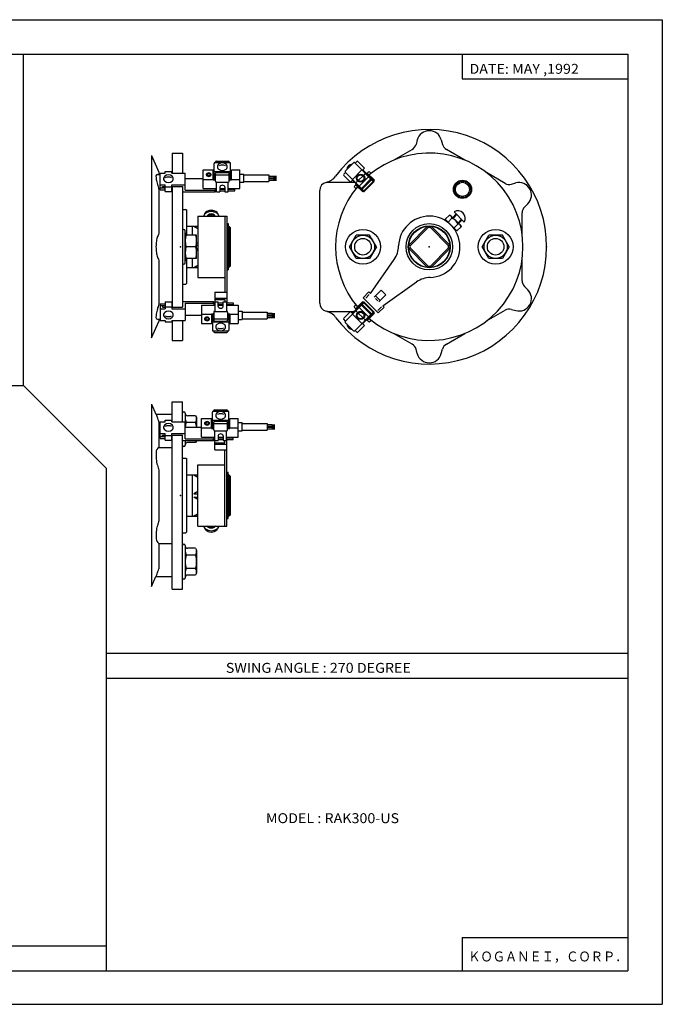
# Model space of a CAD drawing. Extents: x -420 to 420, y -297 to 297.
# Drawn here: x 33 to 420, y -297 to 297 of the extents above; entities that cross this region are included whole.
import ezdxf

# ---------------------------------------------------------------- set-up
doc = ezdxf.new("R2010")
doc.units = 0
doc.linetypes.add('CENTER', pattern=[17.5, 13, -1.5, 1.5, -1.5])
doc.layers.get('0').update_dxf_attribs({"linetype": 'CONTINUOUS'})
doc.styles.get("Standard").update_dxf_attribs({"font": 'txt', "bigfont": 'BIGFONT'})

msp = doc.modelspace()

# ---------------------------------------------------------------- linework, layer by layer
for p, q in [((-420.5, 297), (420.5, 297)), ((420.5, 297), (420.5, -297)), ((-399.25, 276.25), (399.799988, 276.25)), ((35.275024, 76.25), (35.275024, 276.25)), ((299.799988, 276.25), (299.799988, 261.25)), ((399.799988, 276.25), (399.799988, -276.75)), ((299.799988, 261.25), (399.799988, 261.25)), ((272.755554, 224.441132), (272.036163, 221.756317)), ((287.244446, 224.441162), (287.963837, 221.756332)), ((112.499878, 214.999954), (116.999878, 204.999954)), ((112.5, 215), (112.5, 105)), ((125.000008, 216.5), (125.000008, 204.472626)), ((125.000008, 216.5), (131.200012, 216.5)), ((131.200012, 216.5), (131.200012, 204.472626)), ((258.4953, 212.247467), (269.706543, 218.720276)), ((301.505219, 212.247253), (290.293488, 218.720367)), ((150.200027, 200.905991), (150.200027, 210.305481)), ((150.700027, 210.805481), (159.700012, 210.805481)), ((151.000015, 210.805481), (151.000015, 211.154022)), ((151.500015, 211.654022), (158.900009, 211.654022)), ((159.400009, 210.805481), (159.400009, 211.154022)), ((160.200012, 200.905991), (160.200012, 210.305481)), ((234.290756, 210.659027), (229.341003, 205.70929)), ((234.997864, 210.659027), (246.240845, 199.416031)), ((236.27066, 211.507584), (235.209991, 210.446915)), ((236.977737, 211.507584), (241.00824, 207.477081)), ((116.177429, 203.640991), (117.699989, 203.640991)), ((117, 205), (117, 203.640991)), ((117.699989, 204.472626), (120.699989, 204.472626)), ((117.699989, 194.32486), (117.699989, 204.472626)), ((120.699989, 205.361633), (124.699989, 205.361633)), ((120.699989, 204.472626), (120.699989, 205.361633)), ((124.699989, 204.472626), (124.699989, 205.361633)), ((124.699989, 204.472626), (132.699982, 204.472626)), ((132.699982, 194.112717), (132.699982, 204.472626)), ((143.700012, 206.345688), (149.700012, 206.345688)), ((143.700012, 195.24411), (143.700012, 206.345688)), ((149.700012, 200.405991), (149.700012, 206.345688)), ((149.700012, 206.062851), (150.200027, 206.062851)), ((150.700027, 205.355743), (159.700012, 205.355743)), ((151.000015, 199.491776), (151.000015, 204.290039)), ((151.500015, 204.790039), (158.900009, 204.790039)), ((151.500015, 203.375839), (158.900009, 203.375839)), ((159.400009, 199.491776), (159.400009, 204.290039)), ((160.200012, 206.062851), (160.700027, 206.062851)), ((160.700027, 200.405991), (160.700027, 206.345688)), ((160.700027, 206.345688), (165.700027, 206.345688)), ((165.700027, 195.24411), (165.700027, 206.345688)), ((165.700027, 203.895935), (168.200012, 203.895935)), ((168.200012, 198.895935), (168.200012, 203.895935)), ((168.200012, 203.395935), (183.277924, 203.395935)), ((183.277924, 203.395935), (183.277924, 199.395935)), ((183.277924, 202.695938), (186.277924, 202.695938)), ((186.277924, 202.695938), (186.277924, 201.695938)), ((186.277924, 202.570938), (187.777924, 202.570938)), ((186.277924, 202.445938), (187.777924, 202.445938)), ((186.277924, 202.320938), (187.777924, 202.320938)), ((186.277924, 202.195938), (187.777924, 202.195938)), ((186.277924, 202.070938), (187.777924, 202.070938)), ((229.553116, 204.79007), (228.492462, 203.729416)), ((228.492477, 203.022278), (232.52298, 198.991791)), ((229.341003, 205.002197), (240.584, 193.759186)), ((239.311218, 206.345657), (233.654358, 200.688812)), ((237.75563, 196.587585), (243.412476, 202.244415)), ((241.00827, 207.477051), (239.594055, 206.062836)), ((239.876892, 206.345688), (246.806534, 199.416046)), ((242.59848, 204.472626), (246.947968, 200.123154)), ((243.83078, 205.361649), (244.909943, 204.282471)), ((244.832932, 204.359497), (245.504684, 204.74733)), ((325.706604, 198.274597), (314.494812, 204.747711)), ((117.699989, 197.40155), (120.699989, 197.40155)), ((119.199989, 196.330063), (120.699989, 196.330063)), ((119.199989, 195.472137), (119.199989, 196.330063)), ((120.699989, 193.264191), (120.699989, 197.40155)), ((120.699989, 196.16925), (124.699989, 196.16925)), ((124.699989, 193.264191), (124.699989, 197.40155)), ((124.699989, 197.40155), (132.699982, 197.40155)), ((124.699989, 196.330063), (131.199982, 196.330063)), ((125.000008, 196.330063), (125.000008, 123.669937)), ((131.200012, 196.330063), (131.200012, 123.669937)), ((132.699982, 201.183792), (143.700012, 201.183792)), ((143.700012, 200.688843), (149.700012, 200.688843)), ((149.700012, 200.405991), (151.000015, 200.405991)), ((151.500015, 198.991776), (158.900009, 198.991776)), ((151.700027, 193.193512), (151.700027, 198.991776)), ((153.700012, 196.021942), (153.700012, 193.193512)), ((156.700058, 196.021927), (156.700058, 193.193512)), ((158.700027, 193.193497), (158.700027, 198.991776)), ((159.400009, 200.405991), (160.700027, 200.405991)), ((160.700027, 200.688843), (165.700027, 200.688843)), ((165.700027, 198.895935), (168.200012, 198.895935)), ((168.200012, 199.395935), (183.277924, 199.395935)), ((183.277924, 201.695938), (186.277924, 201.695938)), ((183.277924, 201.095947), (186.277924, 201.095947)), ((183.277924, 200.095947), (186.277924, 200.095947)), ((186.277924, 201.945938), (187.777924, 201.945938)), ((186.277924, 201.820938), (187.777924, 201.820938)), ((186.277924, 201.095947), (186.277924, 200.095947)), ((186.277924, 200.970947), (187.777924, 200.970947)), ((186.277924, 200.845947), (187.777924, 200.845947)), ((186.277924, 200.720947), (187.777924, 200.720947)), ((186.277924, 200.595947), (187.777924, 200.595947)), ((186.277924, 200.470947), (187.777924, 200.470947)), ((186.277924, 200.345947), (187.777924, 200.345947)), ((186.277924, 200.220947), (187.777924, 200.220947)), ((218.348267, 199), (234.210236, 199)), ((233.937195, 200.405975), (232.52298, 198.99176)), ((233.654343, 200.123169), (240.583984, 193.193512)), ((234.638397, 196.16922), (235.717575, 195.090057)), ((235.52742, 197.40155), (239.876892, 193.052078)), ((244.755951, 200.90097), (239.099075, 195.24411)), ((245.180206, 200.476715), (239.523331, 194.819855)), ((246.806564, 199.416046), (240.584015, 193.193512)), ((246.240891, 199.416016), (240.58403, 193.759155)), ((244.826706, 200.123138), (244.826706, 200.830246)), ((245.887299, 201.183807), (245.463043, 200.759552)), ((246.947998, 200.123123), (246.523743, 199.698868)), ((329.500671, 197.775055), (332.185455, 198.494431)), ((117, 194.411758), (117, 169)), ((117.699989, 195.472137), (120.699989, 195.472137)), ((117.699989, 194.32486), (120.699989, 194.32486)), ((120.699989, 193.264191), (124.699989, 193.264191)), ((124.699989, 195.472137), (124.999977, 195.472137)), ((124.699989, 194.32486), (124.999977, 194.32486)), ((131.200012, 193.052063), (150.700027, 193.052063)), ((132.699982, 194.112717), (150.700027, 194.112717)), ((143.700012, 195.24411), (151.700027, 195.24411)), ((150.700027, 193.052063), (150.700027, 194.112717)), ((150.700027, 193.052063), (151.700027, 193.759171)), ((150.700043, 194.112717), (151.700027, 194.819809)), ((151.700027, 193.193512), (153.700012, 193.193512)), ((153.700012, 195.24411), (156.700012, 195.24411)), ((153.700012, 194.819855), (156.700012, 194.819855)), ((153.700012, 193.759186), (156.700027, 193.759186)), ((156.700027, 193.193512), (158.700027, 193.193512)), ((158.700027, 195.24411), (165.700027, 195.24411)), ((158.700027, 194.819855), (162.700027, 194.819855)), ((158.700027, 193.759186), (162.700027, 193.759186)), ((162.700027, 193.759186), (162.700027, 195.24411)), ((214, 125.999985), (214, 193.999985)), ((239.240509, 194.537003), (238.816223, 194.112747)), ((239.876892, 195.17337), (239.169785, 195.17337)), ((240.301178, 193.476334), (239.876907, 193.052063)), ((337.464478, 183.981232), (339.429932, 185.946671)), ((131.200012, 182.5), (133.199997, 182.5)), ((133.500061, 182.200027), (133.200043, 182.500031)), ((133.5, 182.199997), (133.5, 167.187576)), ((140.500015, 178.5), (157.900024, 178.5)), ((140.500015, 178.5), (140.500015, 141.5)), ((148.5, 179.445435), (146.184158, 178.5)), ((148.500015, 179.445435), (148.500015, 178.5)), ((150.815857, 178.499985), (148.500031, 179.445419)), ((156.700012, 178.5), (156.700012, 132.569397)), ((157.900024, 178.5), (157.900024, 126.240807)), ((292.100891, 179.171997), (289.545929, 176.617035)), ((292.848022, 178.971664), (292.100891, 179.171875)), ((298.971771, 172.848022), (292.848022, 178.971756)), ((296.263458, 179.799026), (294.14212, 177.677689)), ((296.617035, 179.445435), (294.495728, 177.324112)), ((301.124817, 174.937607), (294.937622, 181.124786)), ((336, 167.5), (336, 180.445709)), ((133.5, 172.5), (136.949997, 172.5)), ((136.950012, 172.5), (137, 172.449997)), ((137.000031, 172.450027), (136.950043, 172.500031)), ((137, 172.449997), (137, 167)), ((137, 172.449997), (140.500015, 172.449997)), ((137.999893, 172.407532), (140.500015, 171.065475)), ((138.008621, 172.407532), (140.500015, 172.407532)), ((157.900024, 174), (158.700012, 174)), ((158.700012, 174), (158.700012, 146)), ((158.700012, 172.449997), (159.199997, 172.449997)), ((159.200027, 172.407547), (158.700012, 172.139145)), ((158.700012, 172.407532), (159.199997, 172.407532)), ((158.700012, 172.407532), (159.199997, 172.407532)), ((159.19989, 172.407425), (159.999878, 171.630432)), ((159.199997, 172.449997), (159.199997, 147.550003)), ((159.200027, 172.450027), (160.000031, 171.650024)), ((267.592468, 161.027496), (278.972504, 172.407532)), ((279.326874, 171.630539), (278.972504, 172.407532)), ((280.673096, 171.630539), (281.027496, 172.407532)), ((292.407532, 161.027512), (281.027496, 172.407532)), ((296.616974, 169.545914), (289.545898, 176.616989)), ((293.668457, 177.20401), (291.313721, 174.849258)), ((297.203979, 173.668488), (294.849243, 171.313736)), ((299.445465, 176.61702), (297.324127, 174.495697)), ((299.799011, 176.263474), (297.677673, 174.142151)), ((298.97171, 172.848038), (299.171906, 172.100891)), ((132.800049, 150.300003), (132.800049, 169.700012)), ((139.700073, 167), (134.200073, 167)), ((139.700012, 153), (139.700012, 167)), ((160, 171.649994), (160, 148.350006)), ((231.917084, 160.000015), (235.958542, 167.000015)), ((244.041443, 167), (235.958557, 167)), ((248.082916, 160), (244.041473, 167)), ((268.369476, 160.673111), (279.326874, 171.630539)), ((291.630524, 160.673126), (280.673126, 171.630539)), ((299.171967, 172.100922), (296.617004, 169.545959)), ((311.917084, 160.000015), (315.958557, 167)), ((324.041443, 167), (315.958557, 167)), ((328.082916, 160), (324.041473, 167)), ((140.500015, 162.369492), (139.700012, 161.940063)), ((139.700012, 161.027496), (140.500015, 161.027496)), ((158.700012, 161.295822), (159.199951, 161.027466)), ((158.700012, 161.027496), (159.199997, 161.027496)), ((158.700012, 161.027496), (159.199997, 161.027496)), ((160.000092, 160.673264), (159.200104, 161.027634)), ((267.592468, 161.027496), (268.369446, 160.673111)), ((291.630524, 160.673126), (292.407532, 161.027512)), ((139.267029, 160), (133.233093, 160)), ((139.700012, 158.972504), (140.500015, 158.972504)), ((140.500015, 157.630539), (139.700012, 158.059967)), ((158.700012, 158.972504), (159.199997, 158.972504)), ((158.700012, 158.704102), (159.200027, 158.972504)), ((159.199997, 158.972488), (159.999985, 159.326859)), ((235.958557, 153), (231.917114, 160)), ((248.082916, 160), (244.041458, 153)), ((267.592468, 158.972488), (268.369476, 159.326874)), ((278.972504, 147.592468), (267.592468, 158.972488)), ((279.326874, 148.369461), (268.369476, 159.326874)), ((280.673126, 148.369461), (291.630554, 159.326874)), ((281.027496, 147.592468), (292.407532, 158.972504)), ((292.407532, 158.972504), (291.630554, 159.326874)), ((315.958557, 153.000015), (311.917114, 160.000015)), ((328.082916, 160), (324.041443, 153)), ((117, 151), (117, 125.588242)), ((133.5, 152.812439), (133.5, 137.800003)), ((139.700073, 153), (134.200073, 153)), ((137, 153), (137, 147.550003)), ((137.999893, 147.592407), (140.500015, 148.934464)), ((244.041443, 153), (235.958557, 153)), ((244.467865, 131.892517), (258.801208, 152.36264)), ((324.041443, 153), (315.958557, 153)), ((336, 139.55423), (336, 152.5)), ((133.5, 147.5), (136.949997, 147.5)), ((136.949997, 147.500015), (137, 147.550018)), ((136.949997, 147.500015), (137, 147.550018)), ((137, 147.550003), (140.500015, 147.550003)), ((137.999893, 147.592484), (140.500015, 147.592484)), ((157.900024, 146), (158.700012, 146)), ((159.199997, 147.592499), (158.700012, 147.860901)), ((158.700012, 147.592484), (159.199997, 147.592484)), ((158.700012, 147.550003), (159.199997, 147.550003)), ((159.200012, 147.592484), (160.000015, 148.369461)), ((159.200043, 147.549957), (160.000046, 148.34996)), ((278.972504, 147.592468), (279.326904, 148.369461)), ((281.027496, 147.592468), (280.673126, 148.369461)), ((131.200012, 137.5), (133.199997, 137.5)), ((133.199982, 137.500015), (133.499985, 137.800018)), ((140.500015, 141.5), (156.700012, 141.5)), ((251.892487, 124.467918), (272.36261, 138.801239)), ((150.700027, 132.569397), (150.700027, 126.806496)), ((150.700027, 132.569397), (157.90004, 132.569397)), ((243.619354, 132.741043), (240.083817, 129.205505)), ((243.760773, 131.18541), (241.63945, 129.064087)), ((244.467896, 131.892532), (243.619385, 132.741058)), ((251.008606, 133.837067), (246.765961, 129.594421)), ((253.837021, 131.008652), (249.594391, 126.766006)), ((253.837036, 131.008621), (251.008606, 133.837051)), ((337.464478, 136.018707), (339.429871, 134.053299)), ((117.699989, 125.67514), (117.699989, 115.527374)), ((117.699989, 125.67514), (120.699989, 125.67514)), ((120.699989, 126.735802), (120.699989, 122.59845)), ((120.699989, 126.735802), (124.699989, 126.735802)), ((124.699989, 126.735802), (124.699989, 122.59845)), ((124.699989, 125.67514), (124.999977, 125.67514)), ((131.200012, 126.947937), (149.700043, 126.947937)), ((132.699982, 125.887283), (132.699982, 115.527374)), ((132.699982, 125.887283), (149.700043, 125.887283)), ((142.700027, 124.75589), (150.700043, 124.75589)), ((142.700027, 124.75589), (142.700027, 113.654312)), ((149.700043, 126.947937), (149.700043, 125.887283)), ((149.700058, 126.947937), (150.700043, 126.240845)), ((149.700058, 125.887299), (150.700043, 125.180199)), ((150.700027, 129.033859), (157.90004, 129.033859)), ((150.700027, 128.185333), (156.700027, 128.185333)), ((150.700043, 126.806496), (150.700043, 121.008224)), ((150.700043, 126.806496), (152.700027, 126.806496)), ((152.700027, 123.978065), (152.700027, 126.806496)), ((152.700027, 126.240807), (155.700043, 126.240807)), ((152.700027, 125.180153), (155.700027, 125.180153)), ((152.700027, 124.75589), (155.700027, 124.75589)), ((155.700043, 126.806496), (157.700043, 126.806496)), ((155.700073, 123.978073), (155.700073, 126.806496)), ((156.700027, 128.185333), (156.700027, 126.806496)), ((157.700043, 126.806503), (157.700043, 121.008224)), ((157.700043, 126.240807), (161.700043, 126.240807)), ((157.700043, 125.180153), (161.700043, 125.180153)), ((157.700043, 124.75589), (164.700043, 124.75589)), ((161.700043, 126.240807), (161.700043, 124.75589)), ((164.700043, 124.75589), (164.700043, 113.654312)), ((229.340942, 114.997818), (240.583954, 126.240814)), ((233.654297, 119.876846), (240.583954, 126.806496)), ((234.638367, 123.830757), (235.717529, 124.909927)), ((235.527344, 122.59845), (239.876831, 126.947922)), ((239.240433, 125.462997), (238.816177, 125.887268)), ((244.755875, 119.09903), (239.09903, 124.75589)), ((239.876862, 124.826614), (239.169739, 124.826614)), ((245.18013, 119.523308), (239.523285, 125.180161)), ((240.301086, 126.523666), (239.876831, 126.947929)), ((249.205505, 120.083832), (240.083832, 129.205505)), ((246.240784, 120.583969), (240.583939, 126.240814)), ((246.806488, 120.583969), (240.583954, 126.806503)), ((248.887329, 127.473114), (247.473114, 128.887329)), ((250.442917, 127.61451), (247.614502, 130.442932)), ((117.699989, 124.527855), (120.699989, 124.527855)), ((117.699989, 122.59845), (120.699989, 122.59845)), ((119.199989, 124.527855), (119.199989, 123.669937)), ((119.199989, 123.669937), (120.699989, 123.669937)), ((120.699989, 123.830757), (124.699989, 123.830757)), ((124.699989, 124.527855), (124.999977, 124.527855)), ((124.699989, 123.669937), (131.199982, 123.669937)), ((124.699989, 122.59845), (132.699982, 122.59845)), ((132.699982, 118.816208), (142.700027, 118.816208)), ((142.700027, 119.311165), (148.700027, 119.311165)), ((148.700027, 119.594009), (150.000031, 119.594009)), ((148.700027, 119.594009), (148.700027, 113.654312)), ((149.200043, 119.094009), (149.200043, 109.694519)), ((150.000031, 120.508224), (150.000031, 115.709961)), ((150.500031, 121.008224), (157.900024, 121.008224)), ((158.400024, 120.508224), (158.400024, 115.709961)), ((158.400024, 119.594009), (159.700043, 119.594009)), ((159.200027, 119.094009), (159.200027, 109.694519)), ((159.700043, 119.594009), (159.700043, 113.654312)), ((159.700043, 119.311165), (164.700043, 119.311165)), ((164.700043, 121.104057), (167.200012, 121.104057)), ((167.200012, 121.104065), (167.200012, 116.104065)), ((167.200012, 120.604057), (182.277924, 120.604057)), ((182.277924, 120.604057), (182.277924, 116.604057)), ((182.277924, 119.904053), (185.277924, 119.904053)), ((182.277924, 118.904053), (185.277924, 118.904053)), ((185.277924, 119.904053), (185.277924, 118.904053)), ((185.277924, 119.779053), (186.777924, 119.779053)), ((185.277924, 119.654053), (186.777924, 119.654053)), ((185.277924, 119.529053), (186.777924, 119.529053)), ((185.277924, 119.404053), (186.777924, 119.404053)), ((185.277924, 119.279053), (186.777924, 119.279053)), ((185.277924, 119.154053), (186.777924, 119.154053)), ((185.277924, 119.029053), (186.777924, 119.029053)), ((218.348206, 121), (234.210251, 121)), ((228.492416, 116.977715), (232.522919, 121.008224)), ((233.937134, 119.593994), (232.522919, 121.008209)), ((239.311142, 113.65432), (233.654297, 119.311172)), ((234.997787, 109.34095), (246.240784, 120.583954)), ((237.755539, 123.412399), (243.412384, 117.755547)), ((239.876831, 113.654312), (246.806488, 120.583954)), ((242.598419, 115.527382), (246.947906, 119.876862)), ((244.826645, 119.876862), (244.826645, 119.169754)), ((245.887238, 118.816193), (245.462982, 119.240463)), ((246.947891, 119.876862), (246.523621, 120.301117)), ((251.185379, 123.760796), (249.064056, 121.639481)), ((252.741013, 123.619385), (249.20549, 120.083847)), ((252.741058, 123.61937), (251.892532, 124.467911)), ((314.4953, 115.252655), (325.706512, 121.725456)), ((329.50061, 122.224945), (332.185425, 121.505547)), ((112.499878, 105.000046), (116.999878, 115.000046)), ((116.177338, 116.359001), (117.699989, 116.359001)), ((117, 116.359001), (117, 115)), ((117.699989, 115.527374), (120.699989, 115.527374)), ((120.699989, 115.527374), (120.699989, 114.638367)), ((120.699989, 114.638367), (124.699989, 114.638367)), ((124.699989, 115.527374), (132.699982, 115.527374)), ((124.699989, 115.527374), (124.699989, 114.638367)), ((125.000008, 115.527374), (125.000008, 103.5)), ((131.200012, 115.527374), (131.200012, 103.5)), ((142.700027, 113.654312), (148.700027, 113.654312)), ((148.700027, 113.937149), (149.200043, 113.937149)), ((149.700043, 114.644257), (158.700027, 114.644257)), ((150.500031, 116.624161), (157.900024, 116.624161)), ((150.500031, 115.209961), (157.900024, 115.209961)), ((159.200027, 113.937149), (159.700043, 113.937149)), ((159.700043, 113.654312), (164.700043, 113.654312)), ((164.700043, 116.104057), (167.200012, 116.104057)), ((167.200012, 116.604057), (182.277924, 116.604057)), ((182.277924, 118.304062), (185.277924, 118.304062)), ((182.277924, 117.304062), (185.277924, 117.304062)), ((185.277924, 118.304062), (185.277924, 117.304062)), ((185.277924, 118.179062), (186.777924, 118.179062)), ((185.277924, 118.054062), (186.777924, 118.054062)), ((185.277924, 117.929062), (186.777924, 117.929062)), ((185.277924, 117.804062), (186.777924, 117.804062)), ((185.277924, 117.679062), (186.777924, 117.679062)), ((185.277924, 117.554062), (186.777924, 117.554062)), ((185.277924, 117.429062), (186.777924, 117.429062)), ((229.55307, 115.209976), (228.492401, 116.27063)), ((229.340927, 114.29071), (234.29068, 109.340965)), ((241.008209, 112.522926), (239.593994, 113.937141)), ((243.83075, 114.638367), (244.909912, 115.717545)), ((149.700043, 109.194519), (158.700027, 109.194519)), ((150.000031, 109.194519), (150.000031, 108.845978)), ((150.500031, 108.345978), (157.900024, 108.345978)), ((158.400024, 109.194519), (158.400024, 108.845978)), ((236.270584, 108.492462), (235.20993, 109.553116)), ((236.977692, 108.492439), (241.008194, 112.522949)), ((269.706512, 101.279648), (258.494781, 107.752747)), ((290.293457, 101.279709), (301.50473, 107.752541)), ((125.000008, 103.5), (131.200012, 103.5)), ((272.755554, 95.558868), (272.036163, 98.243683)), ((287.244415, 95.558868), (287.963806, 98.243683)), ((-199.725006, 76.25), (35.275024, 76.25)), ((85.274994, 26.250002), (35.275024, 76.25)), ((125.000008, 54.47263), (125.000008, 66.5)), ((125.000008, 66.5), (131.200012, 66.5)), ((131.200012, 54.47263), (131.200012, 66.5)), ((112.499901, 64.999954), (115.199905, 58.999954)), ((112.5, 65), (112.5, -45)), ((132.800018, 59.699997), (132.800018, 51.183796)), ((149.200043, 50.905991), (149.200043, 60.305485)), ((149.700043, 60.805485), (158.700012, 60.805485)), ((150.000031, 60.805485), (150.000031, 61.154018)), ((150.500031, 61.654018), (157.900024, 61.654018)), ((158.400024, 60.805485), (158.400024, 61.154018)), ((159.200012, 50.905987), (159.200012, 60.305485)), ((115.199997, 59), (125.000008, 59)), ((117, 54.299999), (117, 39)), ((117.699989, 54.47263), (120.699989, 54.47263)), ((117.699989, 44.32486), (117.699989, 54.47263)), ((120.699989, 55.361633), (124.699989, 55.361633)), ((120.699989, 54.47263), (120.699989, 55.361633)), ((124.699989, 54.47263), (124.699989, 55.361633)), ((124.699989, 54.47263), (132.699982, 54.47263)), ((132.699982, 44.112717), (132.699982, 54.47263)), ((139.074799, 54.041454), (133.425217, 54.041454)), ((139.074799, 58.082905), (134.200012, 58.082905)), ((139.074783, 58.082909), (139.699997, 57.000004)), ((139.700012, 57), (139.700012, 51.183796)), ((142.700012, 56.345692), (148.700012, 56.345692)), ((142.700012, 45.24411), (142.700012, 56.345692)), ((148.700012, 50.405991), (148.700012, 56.345692)), ((148.700012, 56.062847), (149.200043, 56.062847)), ((149.700043, 55.35574), (158.700012, 55.35574)), ((150.000031, 49.491779), (150.000031, 54.290043)), ((150.500031, 54.790043), (157.900024, 54.790043)), ((158.400024, 49.491779), (158.400024, 54.290043)), ((159.200012, 56.062847), (159.700043, 56.062847)), ((159.700043, 56.345692), (164.700043, 56.345692)), ((159.700043, 50.405991), (159.700043, 56.345688)), ((164.700043, 45.24411), (164.700043, 56.345688)), ((164.700043, 53.895943), (167.200012, 53.895943)), ((167.200012, 48.895939), (167.200012, 53.895939)), ((132.699982, 51.183796), (142.700012, 51.183796)), ((142.700012, 50.688835), (148.700012, 50.688835)), ((148.700012, 50.405991), (150.000031, 50.405991)), ((150.500031, 53.375835), (157.900024, 53.375835)), ((150.500031, 48.991779), (157.900024, 48.991779)), ((150.700043, 43.193504), (150.700043, 48.991779)), ((157.700043, 43.193501), (157.700043, 48.991779)), ((158.400024, 50.405991), (159.700043, 50.405991)), ((159.700043, 50.688835), (164.700043, 50.688835)), ((164.700043, 48.895943), (167.200012, 48.895943)), ((167.200012, 53.395943), (182.277924, 53.395943)), ((167.200012, 49.395943), (182.277924, 49.395943)), ((182.277924, 53.395943), (182.277924, 49.395943)), ((182.277924, 52.695942), (185.277924, 52.695942)), ((182.277924, 51.695942), (185.277924, 51.695942)), ((182.277924, 51.095943), (185.277924, 51.095943)), ((182.277924, 50.095943), (185.277924, 50.095943)), ((185.277924, 52.695942), (185.277924, 51.695942)), ((185.277924, 52.570942), (186.777924, 52.570942)), ((185.277924, 52.445942), (186.777924, 52.445942)), ((185.277924, 52.320942), (186.777924, 52.320942)), ((185.277924, 52.195942), (186.777924, 52.195942)), ((185.277924, 52.070942), (186.777924, 52.070942)), ((185.277924, 51.945942), (186.777924, 51.945942)), ((185.277924, 51.820942), (186.777924, 51.820942)), ((185.277924, 51.095943), (185.277924, 50.095943)), ((185.277924, 50.970943), (186.777924, 50.970943)), ((185.277924, 50.845943), (186.777924, 50.845943)), ((185.277924, 50.720943), (186.777924, 50.720943)), ((185.277924, 50.595943), (186.777924, 50.595943)), ((185.277924, 50.470943), (186.777924, 50.470943)), ((185.277924, 50.345943), (186.777924, 50.345943)), ((185.277924, 50.220943), (186.777924, 50.220943)), ((117.699989, 47.401554), (120.699989, 47.401554)), ((117.699989, 45.472145), (120.699989, 45.472145)), ((117.699989, 44.324856), (120.699989, 44.324856)), ((119.199989, 46.330059), (120.699989, 46.330059)), ((119.199989, 45.472145), (119.199989, 46.330059)), ((120.699989, 43.264198), (120.699989, 47.401554)), ((120.699989, 46.169243), (124.699989, 46.169243)), ((120.699989, 43.264198), (124.699989, 43.264198)), ((124.699989, 43.264198), (124.699989, 47.401554)), ((124.699989, 47.401554), (132.699982, 47.401554)), ((124.699989, 46.330059), (131.199982, 46.330059)), ((124.699989, 45.472145), (124.999977, 45.472145)), ((124.699989, 44.324856), (124.999977, 44.324856)), ((125.000008, -46.5), (125.000008, 46.330059)), ((131.200012, -46.5), (131.200012, 46.330059)), ((131.200012, 43.052063), (149.700043, 43.052063)), ((132.699982, 44.112717), (149.700043, 44.112717)), ((132.800018, 43.052063), (132.800018, 40.299999)), ((139.074799, 41.917099), (134.200012, 41.917099)), ((139.699997, 43), (139.074783, 41.917099)), ((142.700012, 45.24411), (150.700043, 45.24411)), ((149.700027, 43.052063), (150.700012, 43.759163)), ((149.700043, 44.112709), (150.700043, 44.819805)), ((149.700043, 43.052063), (149.700043, 44.112717)), ((150.700027, 37.430611), (150.700027, 43.052063)), ((150.700027, 41.814671), (156.700027, 41.814671)), ((150.700043, 43.193504), (152.700012, 43.193504)), ((152.700012, 46.021935), (152.700012, 43.193504)), ((152.700012, 45.24411), (155.700012, 45.24411)), ((152.700012, 44.819847), (155.700012, 44.819847)), ((152.700012, 43.759193), (155.700043, 43.759193)), ((155.700043, 43.193504), (157.700043, 43.193504)), ((155.700073, 46.021927), (155.700073, 43.193504)), ((156.700027, 41.814671), (156.700027, 43.193504)), ((157.700043, 45.24411), (164.700043, 45.24411)), ((157.700043, 44.819847), (161.700043, 44.819847)), ((157.700043, 43.759193), (161.700043, 43.759193)), ((157.900024, -8.5), (157.900024, 43.759193)), ((161.700043, 43.759193), (161.700043, 45.24411)), ((117, 39), (125.000008, 39)), ((150.700027, 40.966145), (157.90004, 40.966145)), ((150.700027, 37.430611), (157.90004, 37.430611)), ((156.700012, -8.5), (156.700012, 37.430611)), ((131.200012, 32.5), (133.199997, 32.5)), ((133.200012, 32.499966), (133.500015, 32.199959)), ((133.5, 32.199997), (133.5, -12.199997)), ((85.274994, -276.75), (85.274994, 26.25)), ((117, 25.302853), (117, -5.302854)), ((140.500015, 28.5), (156.700012, 28.5)), ((140.500015, -8.5), (140.500015, 28.5)), ((157.900024, 24), (158.700012, 24)), ((158.700012, -4), (158.700012, 24)), ((133.5, 22.5), (136.950012, 22.5)), ((137.000031, 22.450029), (136.950043, 22.500031)), ((137.000031, 22.450027), (136.950043, 22.500031)), ((137, 22.450001), (137, -2.449995)), ((137, 22.450001), (140.500015, 22.450001)), ((137.999893, 22.407532), (140.500015, 21.065479)), ((138.008621, 22.407532), (140.500015, 22.407532)), ((158.700012, 22.450001), (159.199997, 22.450001)), ((159.200027, 22.407551), (158.700012, 22.139149)), ((158.700012, 22.407532), (159.199997, 22.407532)), ((158.700012, 22.407532), (159.199997, 22.407532)), ((159.199875, 22.407417), (159.999878, 21.630428)), ((159.199997, 22.449997), (159.199997, -2.450003)), ((159.200012, 22.450024), (160.000031, 21.650026)), ((160, 21.650002), (160, -1.649993)), ((140.500015, 12.369498), (137.999985, 11.027496)), ((137.999893, 11.027496), (140.500015, 11.027496)), ((140.500015, 7.630532), (137.999893, 8.972584)), ((137.999893, 8.972504), (140.500015, 8.972504)), ((158.700012, 11.295826), (159.199951, 11.027462)), ((158.700012, 11.027496), (159.199997, 11.027496)), ((158.700012, 11.027496), (159.199997, 11.027496)), ((158.700012, 8.972504), (159.199997, 8.972504)), ((158.700012, 8.704096), (159.200027, 8.972501)), ((159.199997, 8.972483), (159.999985, 9.326859)), ((160.000092, 10.673258), (159.200104, 11.02763)), ((133.5, -2.5), (136.949997, -2.5)), ((136.949997, -2.499987), (137, -2.449986)), ((136.949997, -2.499987), (137, -2.449986)), ((137, -2.45), (140.500015, -2.45)), ((137.999893, -2.407594), (140.500015, -1.065542)), ((137.999893, -2.407516), (140.500015, -2.407516)), ((157.900024, -4), (158.700012, -4)), ((159.199997, -2.407495), (158.700012, -2.139106)), ((158.700012, -2.407516), (159.199997, -2.407516)), ((158.700012, -2.45), (159.199997, -2.45)), ((159.200012, -2.407523), (160.000015, -1.630537)), ((159.200043, -2.450044), (160.000046, -1.650037)), ((140.500015, -8.5), (157.900024, -8.5)), ((148.5, -9.445435), (146.184158, -8.5)), ((150.815842, -8.499998), (148.500015, -9.445429)), ((148.500015, -9.445435), (148.500015, -8.5)), ((131.200012, -12.5), (133.199997, -12.5)), ((133.199982, -12.499979), (133.499985, -12.19998)), ((117, -19), (125.000008, -19)), ((117, -19), (117, -34.299999)), ((132.800018, -20.300001), (132.800018, -39.700001)), ((139.074799, -21.917095), (134.200012, -21.917095)), ((139.074783, -21.917101), (139.699997, -23.000004)), ((139.700012, -23), (139.700012, -37)), ((139.074799, -25.958546), (133.425217, -25.958546)), ((139.074799, -34.041447), (133.425217, -34.041447)), ((112.499901, -44.999954), (115.199905, -38.999954)), ((115.199997, -39), (125.000008, -39)), ((139.074799, -38.082901), (134.200012, -38.082901)), ((139.699997, -36.999996), (139.074783, -38.082897)), ((125.000008, -46.5), (131.200012, -46.5)), ((85.274994, -85.25), (399.799988, -85.25)), ((85.274994, -100.25), (399.799988, -100.25)), ((299.799988, -256.75), (399.799988, -256.75)), ((299.799988, -256.75), (299.799988, -276.75)), ((-399.25, -261.75), (85.274994, -261.75)), ((-399.25, -276.75), (399.799988, -276.75)), ((-420.5, -297), (420.5, -297))]:
    msp.add_line(p, q)
at = {"linetype": 'CENTER'}
for p, q in [((241.432541, 204.224365), (235.775681, 198.567505)), ((241.432465, 115.775627), (235.77562, 121.43248))]:
    msp.add_line(p, q, dxfattribs=at)
for points in [[(115.182526, 202.742355), (115.168076, 202.490585), (115.210785, 202.044891), (115.295837, 201.295914), (115.390579, 200.560074), (115.495644, 199.88913), (115.648018, 199.121017), (115.84304, 198.292267), (116.023521, 197.587463), (116.215187, 196.886642), (116.410492, 196.216354), (116.694824, 195.310745), (117, 194.411758)], [(117, 169), (116.882896, 168.164841), (116.669693, 167.39299), (116.422928, 166.835052), (116.127441, 166.195343), (115.89724, 165.557068), (115.725121, 164.898163), (115.58519, 164.199265), (115.45462, 163.412674), (115.348427, 162.624512), (115.273346, 161.88382), (115.217484, 160.94313), (115.199989, 160), (115.215187, 159.084946), (115.273346, 158.11618), (115.352936, 157.332413), (115.459557, 156.551086), (115.58519, 155.800735), (115.732384, 155.095749), (115.917145, 154.401352), (116.127441, 153.804657), (116.397469, 153.227356), (116.669693, 152.60701), (116.89006, 151.816116), (117, 151)], [(117, 125.588242), (116.699394, 124.70443), (116.410492, 123.783646), (116.205162, 123.076714), (116.011597, 122.366219), (115.84304, 121.707733), (115.661667, 120.943512), (115.495644, 120.11087), (115.377541, 119.344925), (115.28019, 118.572823), (115.210785, 117.955109), (115.178101, 117.608337), (115.182152, 117.261375)], [(115.199997, 59), (115.301788, 58.720554), (115.429504, 58.374657), (115.642761, 57.806187), (115.865997, 57.217632), (116.110291, 56.573605), (116.369995, 55.895317), (116.682167, 55.096542), (117, 54.299999)], [(117, 39), (116.23008, 38.41156), (115.640999, 37.630852), (115.400085, 37.000088), (115.283226, 36.321789), (115.236, 35.564739), (115.216644, 34.684383), (115.225975, 33.815292), (115.263, 32.920113), (115.332954, 31.946964), (115.440605, 30.974241), (115.591492, 30.027548), (115.78923, 29.118336), (116.026428, 28.218571), (116.275497, 27.382919), (116.50161, 26.684029), (116.742416, 25.990347), (117, 25.302853)], [(117, -5.302854), (116.748276, -5.971635), (116.513321, -6.646605), (116.275497, -7.382919), (116.015953, -8.249454), (115.785843, -9.123968), (115.591492, -10.027548), (115.437599, -10.99713), (115.33065, -11.973124), (115.263, -12.920111), (115.227821, -13.81603), (115.218727, -14.715286), (115.236, -15.564739), (115.284676, -16.286821), (115.405289, -16.991222), (115.640999, -17.630854), (116.225037, -18.401867), (117, -19)], [(115.199997, -39), (115.301788, -38.720554), (115.429504, -38.374657), (115.642761, -37.806187), (115.865997, -37.217632), (116.110291, -36.573605), (116.369995, -35.895317), (116.682167, -35.096542), (117, -34.299999)]]:
    msp.add_lwpolyline(points)
for centre, radius in [((238.604095, 201.395935), 2.5), ((238.604095, 201.395935), 2), ((300, 194.641022), 5.5), ((300.000031, 194.640991), 5), ((300.000031, 194.640991), 4.25), ((280, 160), 14), ((280, 160), 12.65), ((280, 160), 12.45), ((240, 160), 10.5), ((240, 160), 7), ((320, 160), 10.5), ((320, 160), 7), ((240, 160), 5), ((320, 160), 5), ((238.604034, 118.604065), 2.5), ((238.604034, 118.604065), 2)]:
    msp.add_circle(centre, radius)
for centre, radius, start, end in [((280, 160), 70.749992, 216.991135, 143.008896), ((280, 222.5), 7.499974, 15.000086, 164.999969), ((267.206512, 223.050415), 4.999997, 300.000031, 344.999939), ((292.793457, 223.050415), 4.999992, 195.000061, 239.999985), ((280.000061, 159.999969), 56.500008, 230.077042, 129.922882), ((150.700027, 210.305481), 0.5, 90, 180), ((151.500015, 211.154022), 0.5, 90, 180), ((154.380341, 208.184174), 2.130295, 168.226791, 183.763168), ((153.736252, 208.184174), 1.486205, 174.646164, 194.106583), ((154.5979, 208.117706), 2.356923, 134.694427, 167.724106), ((155.200043, 207.384613), 3.30273, 46.824921, 133.175262), ((155.200012, 204.782654), 4.532865, 65.111557, 114.901993), ((155.802185, 208.117706), 2.356934, 12.276262, 45.305832), ((156.019745, 208.184174), 2.130294, 3.762753, 11.773612), ((156.663834, 208.184174), 1.486209, 345.893433, 5.330769), ((158.900024, 211.154022), 0.5, 0, 90), ((159.700012, 210.305481), 0.5, 0, 90), ((233.698578, 206.301468), 3.519527, 94.156708, 175.843307), ((234.644302, 210.305496), 0.500001, 44.998764, 135.001236), ((236.624207, 211.154007), 0.500001, 45.001236, 134.998764), ((116.177429, 202.641586), 1, 90, 174.261353), ((122.097855, 200.870605), 2.356945, 134.694962, 167.724503), ((122.699997, 200.137527), 3.30272, 46.825485, 133.175827), ((122.699944, 197.535583), 4.532882, 65.111549, 114.901741), ((123.302132, 200.870621), 2.356933, 12.277027, 45.306488), ((146.255722, 203.517258), 0.7557, 165.893051, 194.105835), ((146.453278, 203.589676), 0.965197, 195.417099, 231.388718), ((146.453278, 203.444839), 0.965189, 128.611282, 164.582031), ((147.000031, 202.646027), 1.931886, 53.502457, 126.497543), ((147.000031, 204.388489), 1.931886, 233.502457, 306.497528), ((146.58136, 203.517258), 0.425082, 165.892929, 194.105087), ((146.69249, 203.557999), 0.542928, 195.416962, 231.388474), ((146.69249, 203.476517), 0.542927, 128.611526, 164.581482), ((147.000031, 203.027191), 1.086684, 53.502438, 126.497559), ((147.000031, 204.007324), 1.086684, 233.502441, 306.497559), ((147.307571, 203.557999), 0.542927, 308.611511, 344.581482), ((147.307571, 203.476517), 0.542928, 15.416969, 51.388477), ((147.418701, 203.517258), 0.425082, 345.892914, 14.105082), ((147.546783, 203.589676), 0.965189, 308.611298, 344.582031), ((147.546783, 203.444839), 0.965197, 15.417103, 51.388714), ((147.744339, 203.517258), 0.7557, 345.893036, 14.105829), ((151.500015, 204.290039), 0.5, 90, 180), ((154.124786, 208.326599), 1.898237, 195.417709, 231.388245), ((155.200043, 209.897552), 3.799348, 233.502106, 306.497894), ((156.275299, 208.326599), 1.898228, 308.611755, 344.582306), ((158.900024, 204.290039), 0.5, 0, 90), ((215.502655, 208.586578), 10.000002, 283.482941, 323.008911), ((228.846039, 203.375839), 0.500011, 135, 224.998764), ((229.69455, 205.355743), 0.49999, 135, 225.001236), ((264.272064, 175.727951), 36, 124.597832, 127.979584), ((121.236206, 200.937088), 1.486212, 174.646194, 194.107147), ((121.88028, 200.937073), 2.130284, 168.227142, 183.76236), ((121.624733, 201.079514), 1.898234, 195.418213, 231.388702), ((122.699982, 202.650467), 3.799351, 233.502426, 306.49823), ((123.775246, 201.079529), 1.898233, 308.611938, 344.582306), ((123.519699, 200.937103), 2.130286, 3.762357, 11.774097), ((124.163773, 200.937088), 1.486213, 345.894073, 5.331355), ((150.700027, 200.905991), 0.5, 180, 270), ((151.500015, 199.491776), 0.5, 180, 270), ((154.455704, 196.021942), 0.755696, 165.894165, 180.00116), ((154.653259, 195.949524), 0.965189, 128.611282, 164.582901), ((155.200012, 195.150711), 1.931886, 53.502457, 126.497543), ((155.746765, 195.949524), 0.965201, 15.417976, 51.388714), ((155.944321, 196.021942), 0.755692, 0, 14.106952), ((158.900024, 199.491776), 0.5, 270, 0), ((159.700012, 200.905991), 0.5, 270, 0), ((218.999985, 193.999985), 4.999999, 103.482849, 179.999832), ((280.000061, 159.999969), 56.500015, 140.077026, 219.922897), ((234.210236, 203.999985), 5, 270, 276.179565), ((264.272064, 175.727951), 36.000004, 142.020325, 145.4021), ((328.206573, 202.604675), 5.00001, 240.000076, 284.999664), ((334.126587, 191.249985), 7.500008, 315.000092, 104.999916), ((147.50795, 178.031189), 3.577659, 168.694672, 172.474579), ((146.232498, 178.031204), 2.30221, 165.893753, 168.232559), ((147.771286, 177.953964), 3.8511, 136.035599, 168.336075), ((146.834351, 177.810562), 2.940448, 128.611465, 164.582184), ((148.500031, 177.102219), 4.968077, 45.201584, 134.799667), ((148.500015, 175.377014), 5.885464, 53.502392, 126.497696), ((147.58876, 177.910492), 1.608662, 128.611343, 158.533554), ((148.500015, 176.579163), 3.219804, 53.502151, 126.497849), ((149.41127, 177.910492), 1.608668, 21.435976, 51.388657), ((149.22876, 177.953979), 3.851083, 11.664907, 43.965679), ((150.16568, 177.810562), 2.940464, 15.418099, 51.388714), ((149.492081, 178.031219), 3.577663, 7.538964, 11.306099), ((150.767532, 178.031204), 2.302213, 11.743009, 14.10661), ((280, 160), 18.500006, 271.652832, 178.347122), ((292.196747, 177.500046), 1.501189, 348.626678, 101.373779), ((297.098053, 177.098053), 4.569707, 331.785828, 118.21402), ((341, 180.445709), 4.999984, 135, 180), ((292.37439, 172.374374), 4.999992, 15.000055, 74.999992), ((297.500061, 172.196747), 1.501192, 348.626099, 101.373779), ((132, 169.700012), 0.800003, 0, 180), ((147.161621, 163.5), 14.361609, 164.597031, 194.10527), ((134.200012, 168.400009), 1.399994, 180, 270), ((125.33844, 163.500015), 14.361616, 345.894684, 14.105267), ((280, 160), 11.650002, 86.68766, 93.31234), ((246.513947, 160.966278), 15.000013, 325, 358.347107), ((280, 160), 11.649986, 176.687653, 183.312347), ((280, 160), 11.649986, 356.687653, 3.312271), ((147.161621, 156.5), 14.361616, 165.894669, 195.402908), ((125.33844, 156.500015), 14.361616, 345.894684, 14.105282), ((132, 150.300003), 0.800003, 180, 0), ((134.200012, 151.600006), 1.400009, 90, 180), ((280, 160), 11.650002, 266.687653, 273.312347), ((280.966248, 126.513939), 14.999992, 91.652824, 124.999962), ((341, 139.55423), 5, 180, 225), ((334.126587, 128.75), 7.500007, 255.000107, 44.999836), ((219.000015, 125.999985), 5, 180, 256.516968), ((121.88028, 119.06292), 2.130286, 176.237442, 191.772644), ((121.236206, 119.06292), 1.486209, 165.893417, 185.354126), ((121.624733, 118.920486), 1.898229, 128.611435, 164.582016), ((122.699982, 117.349533), 3.799345, 53.501778, 126.49765), ((123.775246, 118.920471), 1.898237, 15.417706, 51.388062), ((123.519699, 119.062904), 2.130288, 348.225708, 356.237427), ((124.163773, 119.062904), 1.486211, 354.668945, 14.106224), ((149.700043, 119.094009), 0.5, 90, 180), ((150.500031, 120.508224), 0.5, 90, 180), ((153.455719, 123.978065), 0.755692, 179.99942, 194.106384), ((153.653275, 124.050491), 0.965201, 195.417969, 231.388992), ((154.200027, 124.849297), 1.931886, 233.502457, 306.497528), ((154.74678, 124.050491), 0.965195, 308.610992, 344.582031), ((154.944336, 123.978065), 0.755698, 345.893616, 359.99942), ((157.90004, 120.508224), 0.5, 0, 90), ((158.700027, 119.094009), 0.5, 0, 90), ((215.502686, 111.413391), 9.999995, 36.991211, 76.517151), ((234.210251, 115.999985), 5, 83.82132, 90), ((264.272034, 144.272034), 36.000015, 214.597824, 217.979599), ((328.206512, 117.395325), 4.999992, 74.999947, 120.000015), ((116.177338, 117.359375), 0.999999, 185.641571, 270), ((122.097855, 119.129387), 2.356933, 192.275314, 225.304779), ((122.699997, 119.86248), 3.302728, 226.824173, 313.174347), ((122.699944, 122.464424), 4.532875, 245.098221, 294.888397), ((123.302132, 119.129372), 2.356929, 314.693512, 347.723145), ((145.255722, 116.482742), 0.755698, 165.893616, 194.106384), ((145.453278, 116.555168), 0.965201, 195.417969, 231.388992), ((145.453278, 116.410316), 0.965195, 128.611008, 164.582031), ((146.000031, 115.611519), 1.93188, 53.502323, 126.497673), ((146.000031, 117.353966), 1.93188, 233.502319, 306.497681), ((145.581375, 116.482742), 0.42508, 165.893921, 194.107071), ((145.692505, 116.523476), 0.54293, 195.41774, 231.388474), ((145.692505, 116.442001), 0.542927, 128.611526, 164.58226), ((146.000046, 115.992676), 1.08669, 53.502678, 126.497559), ((146.000046, 116.972809), 1.08669, 233.502686, 306.497559), ((146.307587, 116.523483), 0.542927, 308.611511, 344.582245), ((146.307587, 116.442009), 0.54293, 15.417746, 51.388477), ((146.418716, 116.482742), 0.42508, 345.893921, 14.107077), ((146.546783, 116.555168), 0.965195, 308.610992, 344.582031), ((146.546783, 116.410316), 0.965201, 15.417976, 51.388996), ((146.744339, 116.482742), 0.755698, 345.893616, 14.106391), ((150.500031, 115.709961), 0.5, 180, 270), ((153.124786, 111.673401), 1.898234, 128.611618, 164.582291), ((154.200043, 110.102455), 3.799348, 53.502098, 126.497902), ((155.275299, 111.673401), 1.898239, 15.417928, 51.388382), ((157.90004, 115.709961), 0.5, 270, 0), ((228.845963, 116.624161), 0.500011, 135, 224.998764), ((229.694489, 114.644264), 0.499995, 134.999374, 225.000626), ((233.698502, 113.698524), 3.519527, 184.156586, 265.843292), ((264.272034, 144.272034), 36.000004, 232.020325, 235.402054), ((149.700043, 109.694519), 0.5, 180, 270), ((150.500031, 108.845978), 0.5, 180, 270), ((152.736252, 111.815834), 1.486207, 165.893707, 185.354416), ((153.380341, 111.815826), 2.130295, 176.236832, 191.773209), ((153.5979, 111.882294), 2.35693, 192.275894, 225.305573), ((154.200043, 112.615395), 3.302724, 226.824829, 313.174988), ((154.200012, 115.217346), 4.532875, 245.098007, 294.888367), ((154.802185, 111.882294), 2.356934, 314.694183, 347.723724), ((155.019745, 111.815826), 2.130298, 348.226379, 356.237244), ((155.663834, 111.815834), 1.486211, 354.66864, 14.106581), ((157.90004, 108.845978), 0.5, 270, 0), ((158.700027, 109.694519), 0.5, 270, 0), ((234.644241, 109.694519), 0.500011, 225, 315), ((236.624146, 108.845985), 0.499995, 225.000626, 314.99939), ((267.206543, 96.949585), 4.99999, 14.999971, 59.999981), ((292.793457, 96.94957), 4.999989, 119.999672, 164.999939), ((280, 97.5), 7.500003, 195.000031, 344.999969), ((132, 59.700001), 0.800003, 0, 180), ((134.200012, 59.482903), 1.399994, 180, 270), ((149.700043, 60.305485), 0.5, 90, 180), ((150.500031, 61.154018), 0.5, 90, 180), ((153.5979, 58.117702), 2.356926, 134.694366, 167.724014), ((154.200043, 57.384602), 3.302732, 46.824963, 133.175125), ((154.802185, 58.117702), 2.356933, 12.276172, 45.305767), ((157.900024, 61.154018), 0.5, 0, 90), ((158.700012, 60.305485), 0.5, 0, 90), ((139.297729, 56.827789), 6.499993, 178.481766, 205.382935), ((146.174805, 50.000004), 13.374793, 162.411972, 174.922165), ((133.202286, 56.827789), 6.500007, 334.617004, 1.518201), ((126.325211, 50), 13.374803, 5.07786, 17.58794), ((145.255722, 53.517262), 0.755698, 165.893616, 194.106384), ((145.453278, 53.444839), 0.965192, 128.611145, 164.582245), ((146.000031, 52.646038), 1.93188, 53.502323, 126.497673), ((145.58136, 53.517265), 0.425081, 165.893417, 194.106079), ((145.69249, 53.476524), 0.54293, 128.611267, 164.581863), ((146.000031, 53.027199), 1.086678, 53.502201, 126.497444), ((146.307571, 53.476521), 0.542929, 15.417357, 51.388226), ((146.418701, 53.517258), 0.425081, 345.893433, 14.106079), ((146.546783, 53.444836), 0.965201, 15.417976, 51.388996), ((146.744339, 53.517262), 0.755698, 345.893616, 14.106391), ((150.500031, 54.290043), 0.5, 90, 180), ((153.380341, 58.18417), 2.130296, 168.226685, 183.762955), ((152.736252, 58.184166), 1.486205, 174.645874, 194.106445), ((153.124786, 58.326599), 1.898238, 195.417816, 231.388382), ((154.200043, 59.897545), 3.799348, 233.502106, 306.497894), ((154.200012, 54.782658), 4.532868, 65.11158, 114.902039), ((155.275299, 58.326599), 1.898234, 308.611603, 344.582184), ((155.019745, 58.18417), 2.130294, 3.762855, 11.773512), ((155.663834, 58.184166), 1.486208, 345.893555, 5.331208), ((157.900024, 54.290043), 0.5, 0, 90), ((121.236206, 50.93708), 1.486214, 174.645615, 194.10672), ((121.88028, 50.93708), 2.130284, 168.227249, 183.762665), ((122.097855, 50.870617), 2.356934, 134.695221, 167.724686), ((121.624733, 51.079514), 1.898232, 195.418106, 231.388641), ((122.699997, 50.137524), 3.302731, 46.825668, 133.175827), ((122.699982, 52.650467), 3.799348, 233.50238, 306.498199), ((122.699944, 47.53558), 4.532875, 65.111511, 114.901779), ((123.302132, 50.870632), 2.356931, 12.276846, 45.306488), ((123.775246, 51.079525), 1.898233, 308.611938, 344.58252), ((123.519699, 50.937103), 2.130286, 3.762459, 11.774199), ((124.163773, 50.937096), 1.486214, 345.893921, 5.331062), ((145.453278, 53.589687), 0.965201, 195.417969, 231.388992), ((146.000031, 54.388485), 1.93188, 233.502319, 306.497681), ((145.69249, 53.558002), 0.542929, 195.417358, 231.388229), ((146.000031, 54.007324), 1.086678, 233.502197, 306.497437), ((146.307571, 53.557999), 0.54293, 308.611267, 344.581879), ((146.546783, 53.589684), 0.965192, 308.611145, 344.582245), ((149.700043, 50.905991), 0.5, 180, 270), ((150.500031, 49.491779), 0.5, 180, 270), ((157.900024, 49.491779), 0.5, 270, 0), ((158.700012, 50.905987), 0.5, 270, 0), ((134.200012, 40.517097), 1.400002, 90, 180), ((153.455719, 46.021935), 0.755698, 165.893616, 180.00029), ((153.653275, 45.949509), 0.965195, 128.611008, 164.582031), ((154.200027, 45.150707), 1.931883, 53.502392, 126.497612), ((154.74678, 45.949512), 0.965201, 15.417976, 51.388855), ((154.944336, 46.021935), 0.755692, 0.000289, 14.106671), ((132, 40.300003), 0.799988, 180, 0), ((147.50795, -8.031199), 3.577659, 187.525436, 191.305222), ((146.232498, -8.031201), 2.302214, 191.767349, 194.106293), ((147.771286, -7.953972), 3.851099, 191.663864, 223.964432), ((146.834351, -7.810559), 2.94046, 195.417862, 231.388611), ((148.500031, -7.102225), 4.968081, 225.200378, 314.798492), ((148.500015, -5.377024), 5.885447, 233.502274, 306.49762), ((147.58876, -7.910501), 1.608654, 201.465942, 231.388702), ((148.500015, -6.579167), 3.219808, 233.502213, 306.497772), ((149.41127, -7.910501), 1.608664, 308.611298, 338.564148), ((149.22876, -7.953985), 3.851094, 316.034393, 348.335022), ((150.16568, -7.810568), 2.940462, 308.611267, 344.581848), ((149.492081, -8.031217), 3.577656, 348.693695, 352.460754), ((150.767532, -8.031215), 2.302214, 345.893402, 348.257324), ((132, -20.299999), 0.800003, 0, 180), ((139.297729, -23.172211), 6.499993, 178.481766, 205.382935), ((134.200012, -20.517097), 1.399994, 180, 270), ((133.202286, -23.172211), 6.500007, 334.617004, 1.518201), ((146.174805, -29.999996), 13.374793, 162.411972, 197.58786), ((126.325211, -30), 13.374802, 342.412079, 17.58794), ((139.297729, -36.827789), 6.499998, 154.616852, 181.518097), ((133.202286, -36.827789), 6.500008, 358.481842, 25.383085), ((132, -39.699997), 0.799988, 180, 0), ((134.200012, -39.482903), 1.400002, 90, 180)]:
    msp.add_arc(centre, radius, start, end)
for p in [(130, 160), (160, 160), (280, 160), (350.75, 160), (130, 10), (160, 10)]:
    msp.add_point(p)

# ---------------------------------------------------------------- texts
for s, width, p in [('DATE: MAY ,1992', 1.052632, (304.193115, 264.350006)), ('SWING ANGLE : 270 DEGREE', 1.052631, (157.293121, -97.025002)), ('MODEL : RAK300-US', 1.052632, (181.498459, -187.711563))]:
    msp.add_text(s, height=6, dxfattribs=dict(width=width)).set_placement(p)
at = {"oblique": 15, "width": 0.902367}
msp.add_text('ＫＯＧＡＮＥＩ，ＣＯＲＰ．', height=6, dxfattribs=at).set_placement((303.465027, -271.149994))

doc.saveas('drawing.dxf')
